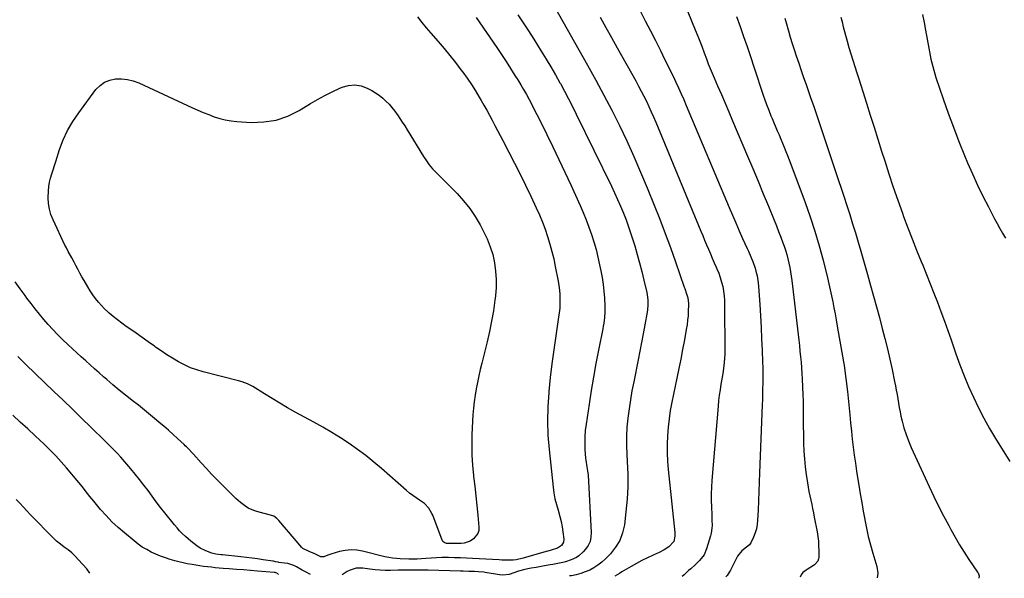
# Model space of a CAD drawing. Units: inches. Extents: x 1910372 to 1915687, y 390300 to 395580.
# Drawn here: x 1914317 to 1914967, y 390303 to 390672 of the extents above; entities that cross this region are included whole.
import ezdxf

# ---------------------------------------------------------------- set-up
doc = ezdxf.new("R2010")
doc.units = ezdxf.units.IN
doc.header["$MEASUREMENT"] = 0
doc.layers.add('7', color=7, linetype='Continuous')
doc.layers.add('8', color=7, linetype='Continuous')

msp = doc.modelspace()

# ---------------------------------------------------------------- linework, layer by layer
at = {"layer": '7', "color": 18}
for points in [[(1914579.6, 390673.76, 1736), (1914582.5, 390670.13, 1736), (1914585.43, 390666.52, 1736), (1914586.93, 390664.74, 1736), (1914588.45, 390662.98, 1736), (1914593.3, 390657.46, 1736), (1914597.2, 390652.92, 1736), (1914601.02, 390648.32, 1736), (1914604.72, 390643.63, 1736), (1914608.35, 390638.87, 1736), (1914609.58, 390637.22, 1736), (1914612.47, 390633.2, 1736), (1914615.26, 390629.12, 1736), (1914617.91, 390624.94, 1736), (1914620.47, 390620.7, 1736), (1914621.66, 390618.63, 1736), (1914623.53, 390615.37, 1736), (1914625.37, 390612.09, 1736), (1914627.17, 390608.79, 1736), (1914628.94, 390605.48, 1736), (1914630.69, 390602.15, 1736), (1914632.45, 390598.83, 1736), (1914634.2, 390595.5, 1736), (1914635.96, 390592.18, 1736), (1914640.03, 390584.47, 1736), (1914643.77, 390577.26, 1736), (1914647.44, 390570.02, 1736), (1914651, 390562.73, 1736), (1914654.49, 390555.4, 1736), (1914658.1, 390547.68, 1736), (1914660.18, 390543.01, 1736), (1914662.14, 390538.3, 1736), (1914663.93, 390533.52, 1736), (1914665.6, 390528.69, 1736), (1914667.09, 390523.8, 1736), (1914668.45, 390518.89, 1736), (1914669.63, 390513.92, 1736), (1914670.67, 390508.92, 1736), (1914672.49, 390499.36, 1736), (1914672.98, 390496.39, 1736), (1914673.36, 390493.41, 1736), (1914673.58, 390490.42, 1736), (1914673.7, 390487.41, 1736), (1914673.67, 390484.4, 1736), (1914673.54, 390481.4, 1736), (1914673.25, 390478.41, 1736), (1914672.87, 390475.43, 1736), (1914670.96, 390463.09, 1736), (1914669.62, 390453.93, 1736), (1914668.39, 390444.76, 1736), (1914667.33, 390435.57, 1736), (1914666.37, 390426.37, 1736), (1914666.32, 390425.87, 1736), (1914665.71, 390416.4, 1736), (1914665.48, 390406.94, 1736), (1914665.82, 390397.49, 1736), (1914666.55, 390388.03, 1736), (1914669.22, 390363.27, 1736), (1914669.75, 390359.41, 1736), (1914670.45, 390355.58, 1736), (1914671.38, 390351.81, 1736), (1914672.47, 390348.07, 1736), (1914673.71, 390343.94, 1736), (1914674.55, 390340.57, 1736), (1914675.19, 390337.16, 1736), (1914675.7, 390333.72, 1736), (1914676.27, 390328.82, 1736), (1914676.1, 390326.91, 1736), (1914674.66, 390324.66, 1736), (1914672.07, 390322.93, 1736), (1914668.03, 390321.67, 1736), (1914665.72, 390321.01, 1736), (1914664.57, 390320.68, 1736), (1914649.42, 390316.28, 1736), (1914644.73, 390315.32, 1736), (1914642.83, 390315.15, 1736), (1914638.67, 390315.08, 1736), (1914635.27, 390315.14, 1736), (1914633.56, 390315.22, 1736), (1914616, 390316.21, 1736), (1914612.03, 390316.41, 1736), (1914608.07, 390316.57, 1736), (1914604.1, 390316.67, 1736), (1914600.13, 390316.73, 1736), (1914595.73, 390316.72, 1736), (1914592.19, 390316.64, 1736), (1914588.65, 390316.47, 1736), (1914585.12, 390316.23, 1736), (1914579.42, 390315.78, 1736), (1914578.73, 390315.73, 1736), (1914575.32, 390315.66, 1736), (1914573.95, 390315.7, 1736), (1914568.31, 390315.93, 1736), (1914565.75, 390316.1, 1736), (1914563.2, 390316.4, 1736), (1914560.67, 390316.82, 1736), (1914558.16, 390317.37, 1736), (1914543.43, 390321.01, 1736), (1914539.59, 390321.64, 1736), (1914535.76, 390321.87, 1736), (1914531.94, 390321.48, 1736), (1914528.13, 390320.7, 1736), (1914522.5, 390319.06, 1736), (1914520.55, 390318.4, 1736), (1914517.73, 390317.29, 1736), (1914515.88, 390317.31, 1736), (1914511.8, 390319.17, 1736), (1914508.12, 390320.71, 1736), (1914503.88, 390322.75, 1736), (1914503.21, 390323.42, 1736), (1914488.12, 390341.3, 1736), (1914486.8, 390342.68, 1736), (1914484.72, 390344.06, 1736), (1914484.12, 390344.27, 1736), (1914473.59, 390347.13, 1736), (1914471.63, 390347.77, 1736), (1914467.9, 390349.49, 1736), (1914464.45, 390351.78, 1736), (1914462.82, 390353.05, 1736), (1914459.74, 390355.83, 1736), (1914450.75, 390364.76, 1736), (1914447.23, 390368.32, 1736), (1914443.74, 390371.91, 1736), (1914440.31, 390375.56, 1736), (1914436.92, 390379.25, 1736), (1914431.7, 390385.03, 1736), (1914430.95, 390385.85, 1736), (1914428.67, 390388.3, 1736), (1914427.12, 390389.89, 1736), (1914426.32, 390390.66, 1736), (1914425.51, 390391.43, 1736), (1914421.21, 390395.39, 1736), (1914418.22, 390398.1, 1736), (1914415.21, 390400.79, 1736), (1914412.16, 390403.44, 1736), (1914409.09, 390406.06, 1736), (1914407.35, 390407.52, 1736), (1914403.37, 390410.83, 1736), (1914399.37, 390414.11, 1736), (1914395.33, 390417.34, 1736), (1914391.26, 390420.54, 1736), (1914391.01, 390420.74, 1736), (1914386.82, 390424.05, 1736), (1914382.68, 390427.4, 1736), (1914378.59, 390430.83, 1736), (1914374.54, 390434.31, 1736), (1914372.39, 390436.19, 1736), (1914369.43, 390438.79, 1736), (1914366.47, 390441.39, 1736), (1914363.52, 390444, 1736), (1914360.57, 390446.61, 1736), (1914357.64, 390449.24, 1736), (1914354.73, 390451.9, 1736), (1914351.84, 390454.58, 1736), (1914348.98, 390457.28, 1736), (1914345.1, 390460.99, 1736), (1914341.91, 390464.13, 1736), (1914338.8, 390467.34, 1736), (1914335.8, 390470.66, 1736), (1914332.87, 390474.04, 1736), (1914330.03, 390477.5, 1736), (1914327.23, 390481, 1736), (1914324.48, 390484.53, 1736), (1914321.78, 390488.1, 1736), (1914320.52, 390489.8, 1736), (1914317.25, 390494.27, 1736), (1914314.03, 390498.77, 1736)], [(1914618.29, 390673.3, 1734), (1914631.99, 390653.45, 1734), (1914635.08, 390648.92, 1734), (1914638.11, 390644.36, 1734), (1914641.09, 390639.77, 1734), (1914644.03, 390635.14, 1734), (1914645.89, 390632.16, 1734), (1914647.83, 390628.98, 1734), (1914649.73, 390625.78, 1734), (1914651.55, 390622.55, 1734), (1914653.34, 390619.28, 1734), (1914655.07, 390615.99, 1734), (1914656.79, 390612.69, 1734), (1914658.47, 390609.37, 1734), (1914660.14, 390606.04, 1734), (1914665.01, 390596.21, 1734), (1914669.05, 390587.94, 1734), (1914673.04, 390579.65, 1734), (1914676.96, 390571.32, 1734), (1914680.82, 390562.96, 1734), (1914687.03, 390549.32, 1734), (1914689.1, 390544.59, 1734), (1914691.07, 390539.81, 1734), (1914692.89, 390534.98, 1734), (1914694.61, 390530.11, 1734), (1914696.16, 390525.18, 1734), (1914697.58, 390520.22, 1734), (1914698.82, 390515.21, 1734), (1914699.93, 390510.16, 1734), (1914700.73, 390506.13, 1734), (1914701.53, 390501.67, 1734), (1914702.21, 390497.18, 1734), (1914702.7, 390492.67, 1734), (1914703.07, 390488.15, 1734), (1914703.38, 390482.89, 1734), (1914703.45, 390479.08, 1734), (1914703.18, 390475.28, 1734), (1914702.67, 390471.5, 1734), (1914702.35, 390469.61, 1734), (1914702, 390467.74, 1734), (1914699.22, 390453.74, 1734), (1914697.52, 390444.86, 1734), (1914695.91, 390435.97, 1734), (1914694.41, 390427.05, 1734), (1914692.99, 390418.12, 1734), (1914690.98, 390404.89, 1734), (1914690.48, 390400.68, 1734), (1914690.17, 390396.48, 1734), (1914690.12, 390392.26, 1734), (1914690.25, 390388.03, 1734), (1914690.61, 390382.42, 1734), (1914690.73, 390380.99, 1734), (1914691.45, 390376.77, 1734), (1914691.98, 390373.97, 1734), (1914692.27, 390371.13, 1734), (1914694.38, 390333.27, 1734), (1914694.19, 390330.26, 1734), (1914693.57, 390327.4, 1734), (1914692.3, 390324.77, 1734), (1914690.6, 390322.28, 1734), (1914689.04, 390320.48, 1734), (1914686.23, 390317.89, 1734), (1914684.62, 390316.86, 1734), (1914681.12, 390315.23, 1734), (1914677.43, 390314.05, 1734), (1914675.54, 390313.6, 1734), (1914669.03, 390312.27, 1734), (1914667.21, 390311.91, 1734), (1914663.57, 390311.21, 1734), (1914660.3, 390310.62, 1734), (1914658.1, 390310.25, 1734), (1914654.8, 390309.76, 1734), (1914652.61, 390309.33, 1734), (1914649.62, 390308.6, 1734), (1914646.42, 390307.7, 1734), (1914643.27, 390306.63, 1734), (1914640.16, 390305.66, 1734), (1914635.9, 390305.24, 1734), (1914633.73, 390305.41, 1734), (1914624.45, 390306.89, 1734), (1914623.55, 390307.03, 1734), (1914619.94, 390307.41, 1734), (1914617.22, 390307.53, 1734), (1914613.55, 390307.6, 1734), (1914609.89, 390307.69, 1734), (1914608.06, 390307.74, 1734), (1914586.79, 390308.35, 1734), (1914585.63, 390308.37, 1734), (1914580.96, 390308.38, 1734), (1914578.62, 390308.39, 1734), (1914577.46, 390308.4, 1734), (1914573.31, 390308.46, 1734), (1914570.12, 390308.43, 1734), (1914567.73, 390308.37, 1734), (1914566.93, 390308.35, 1734), (1914561.75, 390308.3, 1734), (1914558.37, 390308.33, 1734), (1914554.99, 390308.47, 1734), (1914551.63, 390308.74, 1734), (1914548.26, 390309.11, 1734), (1914543.56, 390309.73, 1734), (1914539.26, 390309.69, 1734), (1914535.14, 390308.45, 1734), (1914533.16, 390307.47, 1734), (1914529.82, 390305.46, 1734)], [(1914645.94, 390675.17, 1732), (1914649.47, 390669.83, 1732), (1914652.94, 390664.45, 1732), (1914656.38, 390659.04, 1732), (1914661.41, 390651.06, 1732), (1914664.57, 390645.93, 1732), (1914667.68, 390640.77, 1732), (1914670.7, 390635.55, 1732), (1914673.66, 390630.3, 1732), (1914673.98, 390629.73, 1732), (1914676.7, 390624.72, 1732), (1914679.36, 390619.68, 1732), (1914681.95, 390614.61, 1732), (1914684.49, 390609.51, 1732), (1914707.69, 390561.96, 1732), (1914709.77, 390557.58, 1732), (1914711.8, 390553.17, 1732), (1914713.73, 390548.72, 1732), (1914715.6, 390544.24, 1732), (1914717.37, 390539.72, 1732), (1914719.06, 390535.17, 1732), (1914720.62, 390530.57, 1732), (1914722.11, 390525.95, 1732), (1914723.15, 390522.53, 1732), (1914724.8, 390516.93, 1732), (1914726.36, 390511.3, 1732), (1914727.8, 390505.65, 1732), (1914729.16, 390499.97, 1732), (1914731.01, 390491.8, 1732), (1914731.33, 390490.18, 1732), (1914731.72, 390486.93, 1732), (1914731.78, 390483.64, 1732), (1914731.53, 390480.37, 1732), (1914731.29, 390478.74, 1732), (1914729.8, 390470.38, 1732), (1914728.75, 390464.59, 1732), (1914727.67, 390458.8, 1732), (1914726.54, 390453.01, 1732), (1914725.39, 390447.24, 1732), (1914722.44, 390432.84, 1732), (1914721.29, 390426.88, 1732), (1914720.24, 390420.91, 1732), (1914719.33, 390414.91, 1732), (1914718.51, 390408.89, 1732), (1914718.5, 390408.79, 1732), (1914717.93, 390402.81, 1732), (1914717.59, 390396.83, 1732), (1914717.6, 390390.83, 1732), (1914717.83, 390384.83, 1732), (1914718.15, 390380.19, 1732), (1914718.48, 390371.88, 1732), (1914718.5, 390363.57, 1732), (1914718.05, 390355.27, 1732), (1914717.3, 390346.98, 1732), (1914716.27, 390338.37, 1732), (1914715.08, 390333.06, 1732), (1914713.26, 390328.07, 1732), (1914710.47, 390323.54, 1732), (1914707.04, 390319.32, 1732), (1914703.69, 390315.95, 1732), (1914701.32, 390313.8, 1732), (1914698.83, 390311.82, 1732), (1914696.17, 390310.09, 1732), (1914693.38, 390308.54, 1732), (1914690.45, 390307.26, 1732), (1914687.46, 390306.17, 1732), (1914684.38, 390305.38, 1732), (1914681.24, 390304.78, 1732), (1914680.02, 390304.61, 1732)], [(1914700.37, 390673.47, 1728), (1914704.03, 390666.76, 1728), (1914707.73, 390660.07, 1728), (1914711.45, 390653.39, 1728), (1914723.78, 390631.45, 1728), (1914725.61, 390628.13, 1728), (1914727.4, 390624.79, 1728), (1914729.13, 390621.42, 1728), (1914730.83, 390618.02, 1728), (1914732.46, 390614.6, 1728), (1914734.05, 390611.16, 1728), (1914735.57, 390607.69, 1728), (1914737.05, 390604.2, 1728), (1914766.73, 390532.33, 1728), (1914767.98, 390529.34, 1728), (1914769.23, 390526.35, 1728), (1914770.5, 390523.36, 1728), (1914771.77, 390520.38, 1728), (1914773.05, 390517.4, 1728), (1914774.34, 390514.42, 1728), (1914775.64, 390511.45, 1728), (1914776.94, 390508.47, 1728), (1914777.42, 390507.37, 1728), (1914778.56, 390504.52, 1728), (1914779.59, 390501.64, 1728), (1914780.44, 390498.7, 1728), (1914781.17, 390495.72, 1728), (1914781.72, 390492.7, 1728), (1914782.14, 390489.67, 1728), (1914782.37, 390486.61, 1728), (1914782.47, 390483.55, 1728), (1914782.57, 390453.27, 1728), (1914782.53, 390450.78, 1728), (1914782.22, 390445.8, 1728), (1914781.96, 390443.32, 1728), (1914781.28, 390438.37, 1728), (1914780.46, 390433.44, 1728), (1914780.06, 390431.2, 1728), (1914779.47, 390427.61, 1728), (1914778.95, 390424.02, 1728), (1914778.52, 390420.41, 1728), (1914778.17, 390416.8, 1728), (1914773.97, 390367.6, 1728), (1914773.69, 390363.25, 1728), (1914773.53, 390358.9, 1728), (1914773.55, 390354.55, 1728), (1914773.69, 390350.19, 1728), (1914773.98, 390344.95, 1728), (1914774.05, 390343.22, 1728), (1914774.11, 390341.48, 1728), (1914774.15, 390338, 1728), (1914774.07, 390336.28, 1728), (1914773.57, 390332.87, 1728), (1914773.15, 390331.2, 1728), (1914770.57, 390322.58, 1728), (1914768.85, 390318.59, 1728), (1914765.93, 390314.76, 1728), (1914763.11, 390311.98, 1728), (1914760.09, 390309.42, 1728), (1914758.56, 390308.16, 1728), (1914755.66, 390305.48, 1728), (1914754.43, 390304.19, 1728)], [(1914726.74, 390677.71, 1726), (1914730.08, 390671.17, 1726), (1914733.41, 390664.63, 1726), (1914736.72, 390658.07, 1726), (1914740.01, 390651.5, 1726), (1914742.79, 390645.94, 1726), (1914744.67, 390642.15, 1726), (1914746.54, 390638.35, 1726), (1914748.39, 390634.54, 1726), (1914750.22, 390630.72, 1726), (1914752.02, 390626.89, 1726), (1914753.78, 390623.04, 1726), (1914755.49, 390619.17, 1726), (1914757.16, 390615.27, 1726), (1914785.43, 390548.02, 1726), (1914787.62, 390542.85, 1726), (1914789.84, 390537.7, 1726), (1914792.09, 390532.55, 1726), (1914794.36, 390527.42, 1726), (1914797.3, 390520.84, 1726), (1914798.12, 390519.01, 1726), (1914799.75, 390515.34, 1726), (1914801.33, 390511.65, 1726), (1914802.62, 390507.86, 1726), (1914803.15, 390505.93, 1726), (1914803.84, 390502.88, 1726), (1914804.57, 390498.19, 1726), (1914804.8, 390495.82, 1726), (1914805.63, 390483.78, 1726), (1914806.11, 390476.29, 1726), (1914806.54, 390468.79, 1726), (1914806.89, 390461.29, 1726), (1914807.2, 390453.79, 1726), (1914807.48, 390445.83, 1726), (1914807.58, 390442.31, 1726), (1914807.64, 390438.78, 1726), (1914807.65, 390435.26, 1726), (1914807.63, 390431.73, 1726), (1914807.56, 390428.2, 1726), (1914807.48, 390424.68, 1726), (1914807.38, 390421.15, 1726), (1914807.26, 390417.63, 1726), (1914805.54, 390372.74, 1726), (1914805.3, 390366.55, 1726), (1914805.05, 390360.37, 1726), (1914804.8, 390354.18, 1726), (1914804.54, 390347.99, 1726), (1914804.27, 390341.46, 1726), (1914803.97, 390338.58, 1726), (1914803.45, 390335.76, 1726), (1914802.6, 390333.02, 1726), (1914801.53, 390330.33, 1726), (1914799.76, 390326.56, 1726), (1914798.85, 390325.21, 1726), (1914796.86, 390323.74, 1726), (1914793.85, 390321.27, 1726), (1914790.99, 390317.77, 1726), (1914790.25, 390316.44, 1726), (1914786.99, 390309.78, 1726), (1914786.35, 390308.54, 1726), (1914784.1, 390305.02, 1726), (1914783.31, 390304.03, 1726)], [(1914758.08, 390677.13, 1724), (1914763.11, 390665.27, 1724), (1914764.87, 390660.97, 1724), (1914766.52, 390656.63, 1724), (1914767.33, 390654.45, 1724), (1914768.94, 390650.09, 1724), (1914770.48, 390645.99, 1724), (1914771.69, 390642.86, 1724), (1914772.92, 390639.74, 1724), (1914774.2, 390636.65, 1724), (1914775.51, 390633.56, 1724), (1914777.82, 390628.23, 1724), (1914780.3, 390622.48, 1724), (1914782.78, 390616.73, 1724), (1914785.24, 390610.97, 1724), (1914787.69, 390605.21, 1724), (1914797.61, 390581.85, 1724), (1914801.1, 390573.58, 1724), (1914804.56, 390565.3, 1724), (1914807.99, 390557, 1724), (1914811.4, 390548.69, 1724), (1914815.14, 390539.52, 1724), (1914816.64, 390535.78, 1724), (1914818.11, 390532.04, 1724), (1914819.54, 390528.27, 1724), (1914820.95, 390524.5, 1724), (1914821.7, 390522.44, 1724), (1914822.65, 390519.67, 1724), (1914823.52, 390516.89, 1724), (1914824.28, 390514.07, 1724), (1914824.96, 390511.22, 1724), (1914825.54, 390508.35, 1724), (1914826.06, 390505.48, 1724), (1914826.49, 390502.59, 1724), (1914826.87, 390499.68, 1724), (1914830.98, 390464.06, 1724), (1914831.39, 390460.4, 1724), (1914831.8, 390456.74, 1724), (1914832.19, 390453.07, 1724), (1914832.57, 390449.41, 1724), (1914832.92, 390445.74, 1724), (1914833.22, 390442.07, 1724), (1914833.46, 390438.39, 1724), (1914833.65, 390434.71, 1724), (1914834.13, 390424.05, 1724), (1914834.26, 390420.51, 1724), (1914834.36, 390416.97, 1724), (1914834.4, 390413.42, 1724), (1914834.42, 390409.88, 1724), (1914834.41, 390406.33, 1724), (1914834.43, 390402.79, 1724), (1914834.47, 390399.24, 1724), (1914834.52, 390395.7, 1724), (1914834.58, 390392.33, 1724), (1914834.79, 390387.11, 1724), (1914835.12, 390381.91, 1724), (1914835.66, 390376.72, 1724), (1914836.34, 390371.54, 1724), (1914837.17, 390366.06, 1724), (1914837.63, 390363.21, 1724), (1914838.13, 390360.38, 1724), (1914838.7, 390357.55, 1724), (1914839.31, 390354.74, 1724), (1914839.94, 390351.92, 1724), (1914840.55, 390349.11, 1724), (1914841.12, 390346.28, 1724), (1914841.67, 390343.45, 1724), (1914843.49, 390333.77, 1724), (1914843.98, 390330.68, 1724), (1914844.35, 390327.57, 1724), (1914844.55, 390324.45, 1724), (1914844.62, 390321.32, 1724), (1914844.6, 390316.73, 1724), (1914844.51, 390315.91, 1724), (1914844, 390314.39, 1724), (1914841.81, 390311.93, 1724), (1914841.13, 390311.45, 1724), (1914836.94, 390308.83, 1724), (1914836.37, 390308.46, 1724), (1914834.15, 390306.88, 1724), (1914832.92, 390305.31, 1724), (1914832.42, 390303.75, 1724)], [(1914790.25, 390674.13, 1722), (1914792.64, 390667.51, 1722), (1914794.98, 390660.86, 1722), (1914797.28, 390654.21, 1722), (1914799.54, 390647.53, 1722), (1914801.77, 390640.85, 1722), (1914808.15, 390621.45, 1722), (1914808.78, 390619.57, 1722), (1914810.13, 390615.83, 1722), (1914811.56, 390612.13, 1722), (1914813.06, 390608.45, 1722), (1914813.83, 390606.62, 1722), (1914817.24, 390598.6, 1722), (1914818.39, 390595.86, 1722), (1914819.54, 390593.13, 1722), (1914820.68, 390590.39, 1722), (1914821.82, 390587.65, 1722), (1914822.94, 390584.9, 1722), (1914824.04, 390582.14, 1722), (1914825.1, 390579.37, 1722), (1914826.15, 390576.6, 1722), (1914835.61, 390551.11, 1722), (1914838.93, 390541.71, 1722), (1914842.04, 390532.23, 1722), (1914844.85, 390522.66, 1722), (1914847.44, 390513.03, 1722), (1914850.33, 390501.57, 1722), (1914851.3, 390497.61, 1722), (1914852.22, 390493.64, 1722), (1914853.08, 390489.66, 1722), (1914853.89, 390485.67, 1722), (1914854.67, 390481.67, 1722), (1914855.43, 390477.67, 1722), (1914856.16, 390473.66, 1722), (1914856.88, 390469.65, 1722), (1914859.94, 390452.23, 1722), (1914861.34, 390443.63, 1722), (1914862.59, 390435.02, 1722), (1914863.63, 390426.37, 1722), (1914864.52, 390417.7, 1722), (1914865.12, 390411.03, 1722), (1914865.62, 390405.68, 1722), (1914866.16, 390400.34, 1722), (1914866.74, 390395.01, 1722), (1914867.36, 390389.67, 1722), (1914868.04, 390384.35, 1722), (1914868.77, 390379.03, 1722), (1914869.58, 390373.73, 1722), (1914870.44, 390368.43, 1722), (1914871.1, 390364.51, 1722), (1914872.06, 390358.84, 1722), (1914873.03, 390353.18, 1722), (1914874.01, 390347.52, 1722), (1914874.99, 390341.86, 1722), (1914875, 390341.78, 1722), (1914876.07, 390336.18, 1722), (1914877.28, 390330.62, 1722), (1914878.69, 390325.1, 1722), (1914880.24, 390319.61, 1722), (1914882.88, 390310.84, 1722), (1914883.6, 390306.43, 1722), (1914883.15, 390303.46, 1722)], [(1914859.3, 390673.53, 1718), (1914860, 390670.4, 1718), (1914860.76, 390667.28, 1718), (1914861.57, 390664.18, 1718), (1914863.3, 390657.84, 1718), (1914864.49, 390653.63, 1718), (1914865.72, 390649.43, 1718), (1914867.03, 390645.25, 1718), (1914868.39, 390641.09, 1718), (1914869.77, 390636.93, 1718), (1914871.13, 390632.77, 1718), (1914872.47, 390628.6, 1718), (1914873.79, 390624.42, 1718), (1914876.15, 390616.88, 1718), (1914878.65, 390608.94, 1718), (1914881.14, 390600.99, 1718), (1914883.64, 390593.04, 1718), (1914886.14, 390585.1, 1718), (1914888.15, 390578.72, 1718), (1914890.94, 390570.05, 1718), (1914893.81, 390561.4, 1718), (1914896.79, 390552.78, 1718), (1914899.84, 390544.2, 1718), (1914900.62, 390542.05, 1718), (1914903.39, 390534.58, 1718), (1914906.23, 390527.13, 1718), (1914909.17, 390519.72, 1718), (1914912.18, 390512.34, 1718), (1914913.25, 390509.77, 1718), (1914915.75, 390503.68, 1718), (1914918.21, 390497.58, 1718), (1914920.62, 390491.45, 1718), (1914922.99, 390485.31, 1718), (1914925.3, 390479.14, 1718), (1914927.58, 390472.96, 1718), (1914929.8, 390466.77, 1718), (1914931.98, 390460.56, 1718), (1914935.19, 390451.3, 1718), (1914937.83, 390444.03, 1718), (1914940.61, 390436.83, 1718), (1914943.59, 390429.7, 1718), (1914946.72, 390422.64, 1718), (1914950.07, 390415.68, 1718), (1914953.59, 390408.81, 1718), (1914957.35, 390402.07, 1718), (1914961.28, 390395.41, 1718), (1914970.7, 390380.11, 1718)], [(1914913.15, 390675.24, 1716), (1914914.13, 390670.12, 1716), (1914915.08, 390665, 1716), (1914917.22, 390653.1, 1716), (1914917.68, 390650.64, 1716), (1914918.71, 390645.75, 1716), (1914919.87, 390640.9, 1716), (1914921.25, 390636.1, 1716), (1914922.02, 390633.72, 1716), (1914926.82, 390619.6, 1716), (1914930.12, 390610.2, 1716), (1914933.54, 390600.86, 1716), (1914937.14, 390591.58, 1716), (1914940.87, 390582.35, 1716), (1914942.9, 390577.47, 1716), (1914946.09, 390570.07, 1716), (1914949.42, 390562.72, 1716), (1914952.94, 390555.47, 1716), (1914956.6, 390548.28, 1716), (1914960.72, 390540.46, 1716), (1914962.44, 390537.24, 1716), (1914964.19, 390534.04, 1716), (1914965.99, 390530.87, 1716), (1914967.82, 390527.71, 1716)], [(1914554.44, 390621.99, 1738), (1914556.7, 390620.17, 1738), (1914558.86, 390618.2, 1738), (1914560.87, 390616.08, 1738), (1914562.81, 390613.89, 1738), (1914564.61, 390611.6, 1738), (1914566.32, 390609.23, 1738), (1914566.36, 390609.18, 1738), (1914568.01, 390606.72, 1738), (1914569.63, 390604.24, 1738), (1914571.23, 390601.74, 1738), (1914572.79, 390599.23, 1738), (1914583.67, 390581.5, 1738), (1914585.5, 390578.74, 1738), (1914587.46, 390576.07, 1738), (1914589.61, 390573.55, 1738), (1914591.88, 390571.13, 1738), (1914594.24, 390568.79, 1738), (1914596.59, 390566.43, 1738), (1914598.94, 390564.07, 1738), (1914601.29, 390561.7, 1738), (1914605.75, 390557.18, 1738), (1914610.1, 390552.38, 1738), (1914614.14, 390547.35, 1738), (1914617.74, 390542, 1738), (1914621.03, 390536.43, 1738), (1914623.34, 390532.11, 1738), (1914625.7, 390527.13, 1738), (1914627.74, 390522.04, 1738), (1914629.3, 390516.79, 1738), (1914630.53, 390511.42, 1738), (1914631.26, 390505.96, 1738), (1914631.66, 390500.48, 1738), (1914631.55, 390495, 1738), (1914631.11, 390489.51, 1738), (1914630.75, 390486.67, 1738), (1914629.75, 390479.78, 1738), (1914628.59, 390472.92, 1738), (1914627.2, 390466.1, 1738), (1914625.66, 390459.3, 1738), (1914622.15, 390445.06, 1738), (1914621.15, 390440.86, 1738), (1914620.18, 390436.66, 1738), (1914619.27, 390432.44, 1738), (1914618.39, 390428.21, 1738), (1914617.64, 390423.96, 1738), (1914617.01, 390419.7, 1738), (1914616.58, 390415.42, 1738), (1914616.27, 390411.12, 1738), (1914615.62, 390397.93, 1738), (1914615.47, 390391.17, 1738), (1914615.54, 390384.42, 1738), (1914615.97, 390377.68, 1738), (1914616.63, 390370.96, 1738), (1914616.73, 390370.21, 1738), (1914617.49, 390363.86, 1738), (1914618.21, 390357.5, 1738), (1914618.87, 390351.14, 1738), (1914619.49, 390344.77, 1738), (1914620.22, 390336.95, 1738), (1914620.06, 390334.66, 1738), (1914619.49, 390332.56, 1738), (1914616.71, 390329.09, 1738), (1914614.36, 390327.6, 1738), (1914610.56, 390326.3, 1738), (1914608.52, 390326.06, 1738), (1914605.23, 390325.99, 1738), (1914601.54, 390325.97, 1738), (1914598.79, 390326.16, 1738), (1914597.81, 390326.42, 1738), (1914596.48, 390327.45, 1738), (1914596.02, 390328.23, 1738), (1914589.68, 390344.73, 1738), (1914589.14, 390345.98, 1738), (1914587.09, 390349.49, 1738), (1914584.28, 390352.38, 1738), (1914580.96, 390354.63, 1738), (1914578.73, 390356.14, 1738), (1914576.56, 390357.72, 1738), (1914574.45, 390359.38, 1738), (1914572.39, 390361.11, 1738), (1914555.97, 390375.48, 1738), (1914550.77, 390379.87, 1738), (1914545.47, 390384.11, 1738), (1914540.01, 390388.16, 1738), (1914534.44, 390392.06, 1738), (1914528.75, 390395.79, 1738), (1914522.99, 390399.4, 1738), (1914517.12, 390402.85, 1738), (1914511.2, 390406.19, 1738), (1914498.95, 390412.87, 1738), (1914493.81, 390415.74, 1738), (1914488.71, 390418.67, 1738), (1914483.66, 390421.71, 1738), (1914478.66, 390424.81, 1738), (1914470.83, 390429.76, 1738), (1914467.51, 390431.51, 1738), (1914463.98, 390432.81, 1738), (1914461.56, 390433.5, 1738), (1914438.22, 390439.36, 1738), (1914433.94, 390440.63, 1738), (1914429.76, 390442.12, 1738), (1914425.72, 390443.97, 1738), (1914421.77, 390446.04, 1738), (1914417.92, 390448.34, 1738), (1914414.13, 390450.72, 1738), (1914410.41, 390453.2, 1738), (1914406.73, 390455.76, 1738), (1914405.95, 390456.32, 1738), (1914401.91, 390459.21, 1738), (1914397.86, 390462.08, 1738), (1914393.8, 390464.93, 1738), (1914389.73, 390467.77, 1738), (1914387.32, 390469.44, 1738), (1914384.41, 390471.53, 1738), (1914381.56, 390473.69, 1738), (1914378.79, 390475.94, 1738), (1914376.06, 390478.25, 1738), (1914375.27, 390478.95, 1738), (1914373.05, 390481.03, 1738), (1914370.92, 390483.19, 1738), (1914368.93, 390485.49, 1738), (1914367.03, 390487.87, 1738), (1914365.25, 390490.35, 1738), (1914363.53, 390492.87, 1738), (1914361.92, 390495.45, 1738), (1914359.47, 390499.68, 1738), (1914358.09, 390502.15, 1738), (1914356.73, 390504.62, 1738), (1914355.39, 390507.11, 1738), (1914354.07, 390509.61, 1738), (1914352.95, 390511.76, 1738), (1914351.43, 390514.6, 1738), (1914349.06, 390518.82, 1738), (1914347.57, 390521.68, 1738), (1914346.86, 390523.13, 1738), (1914339, 390539.78, 1738), (1914337.63, 390543.27, 1738), (1914336.58, 390546.83, 1738), (1914336.02, 390550.5, 1738), (1914335.77, 390554.24, 1738), (1914335.9, 390558.95, 1738), (1914336.18, 390561.77, 1738), (1914336.7, 390564.56, 1738), (1914337.38, 390567.33, 1738), (1914338.2, 390570.08, 1738), (1914339.03, 390572.82, 1738), (1914339.88, 390575.56, 1738), (1914340.75, 390578.29, 1738), (1914343.28, 390586.1, 1738), (1914345.73, 390592.57, 1738), (1914348.59, 390598.84, 1738), (1914352.06, 390604.78, 1738), (1914355.93, 390610.52, 1738), (1914367.35, 390625.75, 1738), (1914370.05, 390628.5, 1738), (1914373.05, 390630.7, 1738), (1914376.52, 390632.07, 1738), (1914380.29, 390632.89, 1738), (1914384.27, 390632.9, 1738), (1914388.18, 390632.51, 1738), (1914391.98, 390631.53, 1738), (1914395.72, 390630.14, 1738), (1914431.11, 390613.77, 1738), (1914434.64, 390612.19, 1738), (1914438.19, 390610.66, 1738), (1914441.78, 390609.23, 1738), (1914445.4, 390607.85, 1738), (1914449.06, 390606.68, 1738), (1914452.77, 390605.73, 1738), (1914456.55, 390605.1, 1738), (1914460.38, 390604.7, 1738), (1914469.76, 390604.12, 1738), (1914478.12, 390604.38, 1738), (1914486.23, 390605.61, 1738), (1914493.99, 390608.3, 1738), (1914501.5, 390611.97, 1738), (1914508.92, 390616.48, 1738), (1914513.66, 390619.24, 1738), (1914518.46, 390621.87, 1738), (1914523.36, 390624.31, 1738), (1914528.33, 390626.62, 1738), (1914529.9, 390627.31, 1738), (1914534.1, 390628.5, 1738), (1914538.28, 390628.92, 1738), (1914542.42, 390628.19, 1738), (1914546.53, 390626.69, 1738), (1914549.52, 390625.1, 1738), (1914552.03, 390623.61, 1738), (1914554.44, 390621.99, 1738)], [(1914508.94, 390305.58, 1734), (1914508.62, 390305.75, 1734), (1914506.1, 390307.08, 1734), (1914503.59, 390308.45, 1734), (1914499.84, 390310.57, 1734), (1914497.96, 390311.51, 1734), (1914494, 390312.81, 1734), (1914491.93, 390313.18, 1734), (1914488.2, 390313.6, 1734), (1914487.7, 390313.67, 1734), (1914485.84, 390314.05, 1734), (1914484.51, 390314.34, 1734), (1914484.07, 390314.42, 1734), (1914477.68, 390315.38, 1734), (1914474.03, 390315.9, 1734), (1914470.38, 390316.4, 1734), (1914466.73, 390316.84, 1734), (1914463.07, 390317.25, 1734), (1914450.95, 390318.53, 1734), (1914450.06, 390318.62, 1734), (1914446.51, 390319.09, 1734), (1914443.91, 390319.74, 1734), (1914439.81, 390321.18, 1734), (1914436.19, 390323.02, 1734), (1914433.88, 390324.58, 1734), (1914430.03, 390327.54, 1734), (1914426.37, 390330.71, 1734), (1914424.36, 390332.63, 1734), (1914422.59, 390334.45, 1734), (1914420.89, 390336.34, 1734), (1914419.26, 390338.28, 1734), (1914412.83, 390346.27, 1734), (1914409.97, 390349.88, 1734), (1914407.16, 390353.53, 1734), (1914404.41, 390357.23, 1734), (1914401.71, 390360.96, 1734), (1914398.98, 390364.68, 1734), (1914396.19, 390368.34, 1734), (1914393.29, 390371.92, 1734), (1914390.32, 390375.44, 1734), (1914383.75, 390383.01, 1734), (1914381.29, 390385.77, 1734), (1914380.02, 390387.12, 1734), (1914377.43, 390389.76, 1734), (1914374.81, 390392.37, 1734), (1914373.49, 390393.67, 1734), (1914363.98, 390402.94, 1734), (1914357.89, 390408.86, 1734), (1914351.78, 390414.76, 1734), (1914345.67, 390420.65, 1734), (1914339.53, 390426.52, 1734), (1914320.99, 390444.23, 1734), (1914318.54, 390446.61, 1734), (1914315.7, 390449.46, 1734)], [(1914487.91, 390305.7, 1732), (1914487.45, 390306.11, 1732), (1914487.2, 390306.3, 1732), (1914485.67, 390306.88, 1732), (1914485.2, 390306.92, 1732), (1914485.08, 390306.93, 1732), (1914473.99, 390307.84, 1732), (1914469.34, 390308.21, 1732), (1914464.7, 390308.59, 1732), (1914460.05, 390308.95, 1732), (1914455.41, 390309.32, 1732), (1914451.24, 390309.64, 1732), (1914448.68, 390309.86, 1732), (1914446.12, 390310.08, 1732), (1914443.56, 390310.34, 1732), (1914441.01, 390310.6, 1732), (1914438.46, 390310.91, 1732), (1914435.91, 390311.25, 1732), (1914433.38, 390311.65, 1732), (1914430.85, 390312.09, 1732), (1914427.63, 390312.72, 1732), (1914424.89, 390313.32, 1732), (1914422.17, 390313.99, 1732), (1914419.46, 390314.71, 1732), (1914416.4, 390315.56, 1732), (1914413.17, 390316.57, 1732), (1914409.99, 390317.69, 1732), (1914406.87, 390318.99, 1732), (1914403.8, 390320.41, 1732), (1914400.83, 390322.01, 1732), (1914397.94, 390323.75, 1732), (1914395.18, 390325.68, 1732), (1914392.51, 390327.74, 1732), (1914386.08, 390333.05, 1732), (1914381.92, 390336.69, 1732), (1914377.89, 390340.47, 1732), (1914374.09, 390344.47, 1732), (1914370.42, 390348.61, 1732), (1914365.84, 390354.09, 1732), (1914363.35, 390357.15, 1732), (1914360.95, 390360.26, 1732), (1914358.54, 390363.38, 1732), (1914356.04, 390366.42, 1732), (1914347.96, 390375.95, 1732), (1914346.19, 390378, 1732), (1914344.4, 390380.03, 1732), (1914342.58, 390382.03, 1732), (1914340.74, 390384.01, 1732), (1914338.87, 390385.96, 1732), (1914336.97, 390387.88, 1732), (1914335.04, 390389.77, 1732), (1914333.08, 390391.64, 1732), (1914327.22, 390397.14, 1732), (1914322.3, 390401.71, 1732), (1914317.35, 390406.26, 1732), (1914312.36, 390410.76, 1732)]]:
    msp.add_polyline3d(points, dxfattribs=at)
at = {"layer": '8', "color": 18}
for points in [[(1914670, 390680.88, 1730), (1914691.95, 390641.87, 1730), (1914697.39, 390632.01, 1730), (1914702.72, 390622.1, 1730), (1914707.89, 390612.1, 1730), (1914712.95, 390602.04, 1730), (1914717.81, 390591.88, 1730), (1914722.52, 390581.66, 1730), (1914727.01, 390571.34, 1730), (1914731.35, 390560.95, 1730), (1914736.04, 390549.36, 1730), (1914739.7, 390540.11, 1730), (1914743.26, 390530.83, 1730), (1914746.67, 390521.49, 1730), (1914749.98, 390512.11, 1730), (1914755.75, 390495.38, 1730), (1914756.11, 390494.34, 1730), (1914757.31, 390490.96, 1730), (1914758.14, 390488.27, 1730), (1914758.67, 390484.58, 1730), (1914758.66, 390483.64, 1730), (1914758.49, 390479.47, 1730), (1914758.3, 390476.45, 1730), (1914758.03, 390473.44, 1730), (1914757.64, 390470.45, 1730), (1914757.16, 390467.46, 1730), (1914755.93, 390460.64, 1730), (1914754.75, 390454.25, 1730), (1914753.53, 390447.87, 1730), (1914752.25, 390441.51, 1730), (1914750.94, 390435.15, 1730), (1914747.62, 390419.41, 1730), (1914746.59, 390413.9, 1730), (1914745.74, 390408.37, 1730), (1914745.14, 390402.8, 1730), (1914744.71, 390397.22, 1730), (1914744.54, 390391.61, 1730), (1914744.55, 390386.01, 1730), (1914744.83, 390380.42, 1730), (1914745.28, 390374.84, 1730), (1914749.61, 390333.34, 1730), (1914749.65, 390330.9, 1730), (1914748.85, 390327.37, 1730), (1914745.65, 390323.86, 1730), (1914742.54, 390321.8, 1730), (1914739.21, 390320.1, 1730), (1914735.2, 390318.32, 1730), (1914731.51, 390316.6, 1730), (1914727.87, 390314.81, 1730), (1914724.28, 390312.89, 1730), (1914720.74, 390310.89, 1730), (1914714.65, 390307.32, 1730), (1914713.05, 390306.35, 1730), (1914710.06, 390304.44, 1730)], [(1914822.32, 390672.97, 1720), (1914823.3, 390669.13, 1720), (1914824.34, 390665.3, 1720), (1914824.54, 390664.58, 1720), (1914825.76, 390660.41, 1720), (1914827.02, 390656.26, 1720), (1914828.35, 390652.13, 1720), (1914829.73, 390648.01, 1720), (1914831.41, 390643.12, 1720), (1914833.01, 390638.47, 1720), (1914834.62, 390633.83, 1720), (1914836.24, 390629.18, 1720), (1914837.86, 390624.54, 1720), (1914839.48, 390619.89, 1720), (1914841.08, 390615.25, 1720), (1914842.67, 390610.59, 1720), (1914844.24, 390605.93, 1720), (1914847.35, 390596.68, 1720), (1914849.99, 390588.79, 1720), (1914852.64, 390580.89, 1720), (1914855.28, 390573, 1720), (1914857.92, 390565.1, 1720), (1914859.18, 390561.31, 1720), (1914861.17, 390555.3, 1720), (1914863.13, 390549.28, 1720), (1914865.05, 390543.25, 1720), (1914866.94, 390537.21, 1720), (1914868.79, 390531.16, 1720), (1914870.61, 390525.1, 1720), (1914872.4, 390519.03, 1720), (1914874.16, 390512.95, 1720), (1914876.85, 390503.58, 1720), (1914878.85, 390496.51, 1720), (1914880.82, 390489.43, 1720), (1914882.75, 390482.33, 1720), (1914884.66, 390475.23, 1720), (1914886.55, 390468.08, 1720), (1914888.28, 390461.32, 1720), (1914889.95, 390454.54, 1720), (1914891.52, 390447.74, 1720), (1914893.02, 390440.92, 1720), (1914894.72, 390432.94, 1720), (1914895.29, 390430.1, 1720), (1914895.83, 390427.24, 1720), (1914896.31, 390424.38, 1720), (1914896.75, 390421.51, 1720), (1914897.21, 390418.64, 1720), (1914897.71, 390415.79, 1720), (1914898.29, 390412.94, 1720), (1914898.92, 390410.11, 1720), (1914899.69, 390406.82, 1720), (1914900.88, 390402.39, 1720), (1914902.23, 390398.03, 1720), (1914903.85, 390393.75, 1720), (1914905.64, 390389.53, 1720), (1914917.52, 390363.73, 1720), (1914920.61, 390357.18, 1720), (1914923.78, 390350.68, 1720), (1914927.07, 390344.25, 1720), (1914930.45, 390337.85, 1720), (1914931.86, 390335.24, 1720), (1914934.67, 390330.22, 1720), (1914937.58, 390325.27, 1720), (1914940.63, 390320.4, 1720), (1914943.79, 390315.6, 1720), (1914949.51, 390307.19, 1720), (1914949.84, 390306.62, 1720), (1914950.49, 390304.76, 1720), (1914950.23, 390303.08, 1720)], [(1914363.34, 390306.41, 1730), (1914361.34, 390309.23, 1730), (1914355.84, 390315.39, 1730), (1914353.65, 390317.68, 1730), (1914351.36, 390319.85, 1730), (1914348.93, 390321.85, 1730), (1914346.4, 390323.75, 1730), (1914343.85, 390325.63, 1730), (1914341.39, 390327.61, 1730), (1914339.05, 390329.73, 1730), (1914336.78, 390331.94, 1730), (1914326.57, 390342.54, 1730), (1914324.17, 390345.04, 1730), (1914321.79, 390347.56, 1730), (1914319.42, 390350.09, 1730), (1914317.06, 390352.64, 1730), (1914314.67, 390355.14, 1730)]]:
    msp.add_polyline3d(points, dxfattribs=at)

doc.saveas('drawing.dxf')
